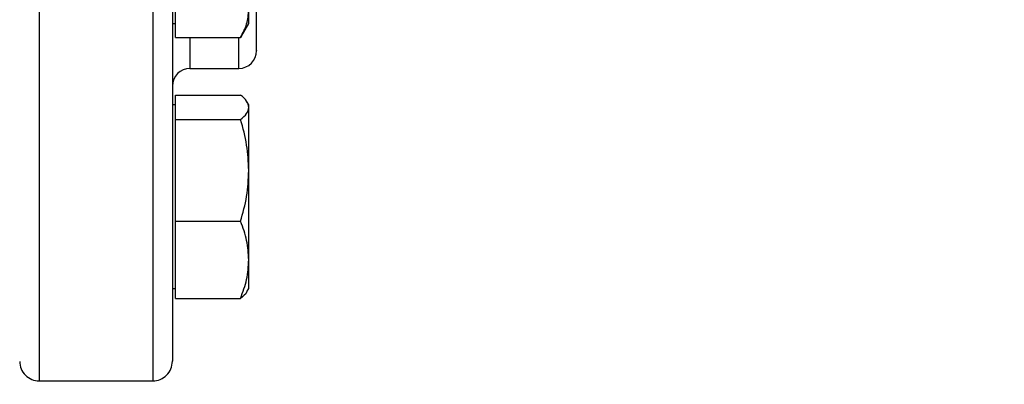
# Model space of a CAD drawing. Extents: x 0.4 to 10.6, y 0.4 to 8.1.
# Drawn here: x 4 to 4.3, y 3.1 to 3.2 of the extents above; entities that cross this region are included whole.
import ezdxf

# ---------------------------------------------------------------- set-up
doc = ezdxf.new("R2010")
doc.units = 0
doc.linetypes.add('SLD-SOLID', pattern=[0])
doc.layers.get('0').update_dxf_attribs({"linetype": 'CONTINUOUS'})
doc.styles.add('SLDTEXTSTYLE0', font='TXT', dxfattribs={"width": 0.75})
doc.dimstyles.new('SLDDIMSTYLE2', dxfattribs={"dimtxt": 0.125, "dimasz": 0.13, "dimexe": 0, "dimexo": 0.0625, "dimgap": 0.03125, "dimtad": 0, "dimtih": 1, "dimtoh": 1, "dimdec": 1, "dimlfac": 20, "dimrnd": 1e-09, "dimzin": 12, "dimtxsty": 'SLDTEXTSTYLE0', "dimsah": 1, "dimcen": 0.09, "dimazin": 3, "dimtfac": 1, "dimtdec": 1, "dimtofl": 0, "dimtmove": 0, "dimatfit": 3, "dimtolj": 1, "dimtzin": 12})

# ---------------------------------------------------------------- blocks, each defined once
blk = doc.blocks.new('_D_13')
at = {"color": 7, "linetype": 'SLD-SOLID'}
for p, q in [((2.694535650537031, 3.2229188391669), (2.694535650537031, 1.809396242032477)), ((4.584971674159864, 3.2229188391669), (4.584971674159864, 1.809396242032477)), ((2.694535650537031, 1.934396242032477), (3.478121712867856, 1.934396242032477)), ((4.584971674159864, 1.934396242032477), (3.801385611829042, 1.934396242032477))]:
    blk.add_line(p, q, dxfattribs=at)
for points in [[(2.694535650537031, 1.934396242032477), (2.82453565053703, 1.914396242032477), (2.82453565053703, 1.954396242032477)], [(4.584971674159864, 1.934396242032477), (4.454971674159864, 1.954396242032477), (4.454971674159864, 1.914396242032477)]]:
    blk.add_solid(points, dxfattribs=at)
at = {"color": 7, "linetype": 'SLD-SOLID', "insert": (3.478121712867856, 1.996310970270648), "char_height": 0.125, "attachment_point": 1, "style": 'SLDTEXTSTYLE0'}
blk.add_mtext('37.8', dxfattribs=at)
blk = doc.blocks.new('_D_14')
at = {"color": 7, "linetype": 'SLD-SOLID'}
for p, q in [((2.782035650537031, 3.2229188391669), (2.782035650537031, 2.199037826257814)), ((4.497471674159865, 3.2229188391669), (4.497471674159865, 2.199037826257814)), ((2.782035650537031, 2.324037826257814), (3.478121712867856, 2.324037826257814)), ((4.497471674159865, 2.324037826257814), (3.801385611829041, 2.324037826257814))]:
    blk.add_line(p, q, dxfattribs=at)
for points in [[(2.782035650537031, 2.324037826257814), (2.912035650537031, 2.304037826257814), (2.912035650537031, 2.344037826257814)], [(4.497471674159865, 2.324037826257814), (4.367471674159865, 2.344037826257814), (4.367471674159865, 2.304037826257814)]]:
    blk.add_solid(points, dxfattribs=at)
at = {"color": 7, "linetype": 'SLD-SOLID', "insert": (3.478121712867856, 2.385952554495986), "char_height": 0.125, "attachment_point": 1, "style": 'SLDTEXTSTYLE0'}
blk.add_mtext('34.3', dxfattribs=at)
blk = doc.blocks.new('_D_15')
at = {"color": 7, "linetype": 'SLD-SOLID'}
for p, q in [((2.782035650537031, 3.2229188391669), (2.782035650537031, 2.568892163709998)), ((3.708442146600416, 2.828275923857342), (3.708442146600416, 2.568892163709998)), ((2.782035650537031, 2.693892163709997), (3.708442146600416, 2.693892163709997)), ((3.708442146600416, 2.693892163709997), (3.998350973191031, 2.693892163709997))]:
    blk.add_line(p, q, dxfattribs=at)
for points in [[(2.782035650537031, 2.693892163709997), (2.912035650537031, 2.673892163709997), (2.912035650537031, 2.713892163709997)], [(3.708442146600416, 2.693892163709997), (3.578442146600416, 2.713892163709997), (3.578442146600416, 2.673892163709997)]]:
    blk.add_solid(points, dxfattribs=at)
at = {"color": 7, "linetype": 'SLD-SOLID', "insert": (3.998350973191032, 2.755806891948169), "char_height": 0.125, "attachment_point": 1, "style": 'SLDTEXTSTYLE0'}
blk.add_mtext('18.5', dxfattribs=at)

msp = doc.modelspace()

# ---------------------------------------------------------------- linework, layer by layer
at = {"color": 8, "linetype": 'SLD-SOLID'}
for p, q in [((4.014967744257222, 3.435418828888618), (4.014967744257222, 3.110418838316242)), ((4.043967750580007, 3.435418828888618), (4.043967750580007, 3.122788415421832)), ((4.053467739501991, 3.198030285221332), (4.053467739501991, 3.190168837370781)), ((4.065967731101021, 3.190168837370781), (4.065967731101021, 3.198030285221332)), ((4.043967750580007, 3.122788415421832), (4.043967750580007, 3.110418838316242))]:
    msp.add_line(p, q, dxfattribs=at)
at = {"color": 7, "linetype": 'SLD-SOLID'}
for p, q in [((4.049748990461297, 3.198030285221332), (4.049748990461297, 3.205114812046939)), ((4.06849899252634, 3.201645906786696), (4.06849899252634, 3.205114812046939)), ((4.048967735486421, 3.201645906786696), (4.049748990461297, 3.201645906786696)), ((4.066643387295783, 3.198431897915201), (4.06849899252634, 3.201645906786696)), ((4.049748990461297, 3.198030285221332), (4.066405643375555, 3.198030285221332)), ((4.066621358216932, 3.198481228678661), (4.066405643375555, 3.198030285221332)), ((4.053467739501991, 3.190168837370781), (4.065967731101021, 3.190168837370781)), ((4.049748990461297, 3.180230562178584), (4.049748990461297, 3.183373196541271)), ((4.049748990461297, 3.183373196541271), (4.066405643375555, 3.183373196541271)), ((4.049748990461297, 3.180871400108904), (4.048967735486421, 3.180871400108904)), ((4.049748990461297, 3.177087927815898), (4.049748990461297, 3.180230562178584)), ((4.06849899252634, 3.180871400108904), (4.068099066479653, 3.181564098773456)), ((4.06849899252634, 3.180230562178584), (4.06849899252634, 3.180871400108904)), ((4.06849899252634, 3.164118270975814), (4.06849899252634, 3.180230562178584)), ((4.049748990461297, 3.164118270975814), (4.049748990461297, 3.177087927815898)), ((4.049748990461297, 3.177087927815898), (4.066405643375555, 3.177087927815898)), ((4.049748990461297, 3.151148621468978), (4.049748990461297, 3.164118270975814)), ((4.06849899252634, 3.141321606324829), (4.06849899252634, 3.164118270975814)), ((4.049748990461297, 3.141321606324829), (4.049748990461297, 3.151148621468978)), ((4.049748990461297, 3.151148621468978), (4.066405643375555, 3.151148621468978)), ((4.049748990461297, 3.131494594847304), (4.049748990461297, 3.141321606324829)), ((4.06849899252634, 3.13399639861292), (4.06849899252634, 3.141321606324829)), ((4.048967735486421, 3.13399639861292), (4.049748990461297, 3.13399639861292)), ((4.068099066479653, 3.133303699948368), (4.06849899252634, 3.13399639861292)), ((4.049748990461297, 3.131494594847304), (4.066405643375555, 3.131494594847304)), ((4.014967744257222, 3.110418838316242), (4.043967750580007, 3.110418838316242))]:
    msp.add_line(p, q, dxfattribs=at)
for centre, radius, start, end in [((4.065967737151853, 3.194668839166505), 0.004500000000018822, 270.0000000000008, 0), ((4.053467737151814, 3.185668839166505), 0.004500000000020155, 90, 180), ((4.014967737151597, 3.115418839166308), 0.005000000000020322, 179.9999999999847, 270.0000000000008), ((4.043967737151774, 3.115418839166308), 0.005000000000020322, 270.0000000000008, 1.526666247096283e-11)]:
    msp.add_arc(centre, radius, start, end, dxfattribs=at)
for points, knots in [([(4.048967735486421, 3.430314183857913), (4.048967735486421, 3.430247880673064), (4.048967735486421, 3.430101689063115), (4.048967735486421, 3.427924584767097), (4.048967735486421, 3.424144058592688), (4.048967735486421, 3.4186875876398), (4.048967735486421, 3.411687373243538), (4.048967735486421, 3.403251061243412), (4.048967735486421, 3.39354907011931), (4.048967735486421, 3.382778118494013), (4.048967735486421, 3.371157176883184), (4.048967735486421, 3.358976224290714), (4.048967735486421, 3.346337523237102), (4.048967735486421, 3.333275435007811), (4.048967735486421, 3.31971113743036), (4.048967735486421, 3.305535988103614), (4.048967735486421, 3.290727731289758), (4.048967735486421, 3.275295048584424), (4.048967735486421, 3.25952023754279), (4.048967735486421, 3.243634846910559), (4.048967735486421, 3.227888908137139), (4.048967735486421, 3.212538581259302), (4.048967735486421, 3.197832851416497), (4.048967735486421, 3.184000301456902), (4.048967735486421, 3.17123680389512), (4.048967735486421, 3.159700296583525), (4.048967735486421, 3.14949067577045), (4.048967735486421, 3.140749476352546), (4.048967735486421, 3.133272203582359), (4.048967735486421, 3.12936263830824), (4.048967735486421, 3.127407812058168)], [0, 0, 0, 0, 0.03074256190032182, 0.06778414382975707, 0.1052197762108699, 0.1428553542440365, 0.1804913618388564, 0.2179268598569345, 0.2549684862288115, 0.2914342752800794, 0.32715949410215, 0.3620003750367355, 0.3952841646220741, 0.4285702792151803, 0.4618539961905544, 0.4951401261340519, 0.5299810982786265, 0.5657063866836117, 0.6021721450240837, 0.6392137025246422, 0.676649333900478, 0.7142851035640505, 0.7519208969780046, 0.7893563903967841, 0.8263979768491236, 0.8628638460162179, 0.8985890586273128, 0.9334299340120027, 0.9667142243860686, 0.9999999999999999, 0.9999999999999999, 0.9999999999999999, 0.9999999999999999]), ([(4.070467735116591, 3.194721156781999), (4.070467735116591, 3.194704728818528), (4.070467735116591, 3.194553337982033), (4.070467735116591, 3.195326019066315), (4.070467735116591, 3.197284205823387), (4.070467735116591, 3.200450332014502), (4.070467735116591, 3.204677633764978), (4.070467735116591, 3.21005715988444), (4.070467735116591, 3.216090472339423), (4.070467735116591, 3.222415556005541), (4.070467735116591, 3.228766026767953), (4.070467735116591, 3.235619725871541), (4.070467735116591, 3.242921411302352), (4.070467735116591, 3.250539406022702), (4.070467735116591, 3.258343216092511), (4.070467735116591, 3.26624117894408), (4.070467735116591, 3.274889618922578), (4.070467735116591, 3.284160725773984), (4.070467735116591, 3.293826534354469), (4.070467735116591, 3.299882213135271), (4.070467735116591, 3.302863818842072)], [0, 0, 0, 0, 0.00801326951351446, 0.07384576772590662, 0.1378772182428999, 0.1999792923174518, 0.262087478690345, 0.3261187820721332, 0.3919454394058815, 0.4434123843291652, 0.4948726728893982, 0.5474344456505492, 0.5999897796396015, 0.6525517684213593, 0.7051069511634108, 0.7565738657798281, 0.808034041238312, 0.8738663567054966, 0.9378961790610816, 1, 1, 1, 1]), ([(4.066405643375555, 3.198030285221332), (4.066990724306786, 3.199180841356443), (4.068171611759425, 3.20150304539863), (4.068389206823928, 3.20390362196339), (4.06849899252634, 3.205114812046939)], [0, 0, 0, 0, 0.495458673832791, 1, 1, 1, 1]), ([(4.06849899252634, 3.180230562178584), (4.068393500694794, 3.180757149231454), (4.06818017332731, 3.181822022483675), (4.06700146993693, 3.182852365262026), (4.066405643375555, 3.183373196541271)], [0, 0, 0, 0, 0.494506789208205, 1, 1, 1, 1]), ([(4.066405643375555, 3.177087927815898), (4.066990724375937, 3.177598307153408), (4.068171618007181, 3.178628427271461), (4.068389208552648, 3.179693291480344), (4.06849899252634, 3.180230562178584)], [0, 0, 0, 0, 0.4954561400799215, 0.9999999999999999, 0.9999999999999999, 0.9999999999999999, 0.9999999999999999]), ([(4.06849899252634, 3.164118270975814), (4.068393503368288, 3.166291488124209), (4.068180183164943, 3.170686168417129), (4.067001470049793, 3.17493844712538), (4.066405643375555, 3.177087927815898)], [0, 0, 0, 0, 0.4945108639405242, 1, 1, 1, 1]), ([(4.066405643375555, 3.151148621468978), (4.066990724338645, 3.153254952269143), (4.068171614637793, 3.157506236733393), (4.068389207620354, 3.16190095092131), (4.06849899252634, 3.164118270975814)], [0, 0, 0, 0, 0.4954575065201424, 1, 1, 1, 1]), ([(4.06849899252634, 3.141321606324829), (4.06839350538268, 3.14296823424245), (4.068180190577181, 3.14629802498083), (4.067001470134814, 3.149519972096699), (4.066405643375555, 3.151148621468978)], [0, 0, 0, 0, 0.4945139340564363, 0.9999999999999999, 0.9999999999999999, 0.9999999999999999, 0.9999999999999999]), ([(4.066405643375555, 3.131494594847304), (4.066990724322198, 3.133090546335012), (4.068171613151892, 3.136311709655026), (4.068389207209215, 3.139641558228986), (4.06849899252634, 3.141321606324829)], [0, 0, 0, 0, 0.4954581091218817, 0.9999999999999999, 0.9999999999999999, 0.9999999999999999, 0.9999999999999999]), ([(4.068041720475453, 3.133336809565883), (4.0680139211256, 3.133246369903291), (4.067821286549918, 3.132619671576866), (4.067058419809687, 3.132013386297684), (4.066405643375555, 3.131494594847304)], [0, 0, 0, 0, 0.1443113197807369, 1, 1, 1, 1]), ([(4.048967735486421, 3.127407812058168), (4.048967735486421, 3.125688123205147), (4.048967735486421, 3.12224866061786), (4.048967735486421, 3.118591666999181), (4.048967735486421, 3.116263817871928), (4.048967735486421, 3.115247983045065), (4.048967735486421, 3.11549006144302), (4.048967735486421, 3.115523487013572)], [0, 0, 0, 0, 0.2329855717651927, 0.4659826433463361, 0.7098647085779997, 0.9599388556158618, 1, 1, 1, 1])]:
    msp.add_open_spline(points, degree=3, knots=knots, dxfattribs=at)

# ---------------------------------------------------------------- dimensions: what is measured, and where the dimension line sits
for base, p1, p2, picture, middle in [((2.694535650537031, 1.934396242032477), (4.584971674159864, 3.2729188391669), (2.694535650537031, 3.2729188391669), '_D_13', (3.639753662348448, 1.934396242032477)), ((2.782035650537031, 2.324037826257815), (4.497471674159865, 3.2729188391669), (2.782035650537031, 3.2729188391669), '_D_14', (3.639753662348448, 2.324037826257815)), ((2.782035650537031, 2.693892163709998), (3.708442146600416, 2.878275923857342), (2.782035650537031, 3.2729188391669), '_D_15', (4.159982922671626, 2.693892163709998))]:
    dim = msp.add_linear_dim(base=base, p1=p1, p2=p2, dimstyle='SLDDIMSTYLE2', dxfattribs=at)
    dim.commit()
    dim.dimension.update_dxf_attribs({"geometry": picture, "text_midpoint": middle, "dimtype": 160})

doc.saveas('drawing.dxf')
